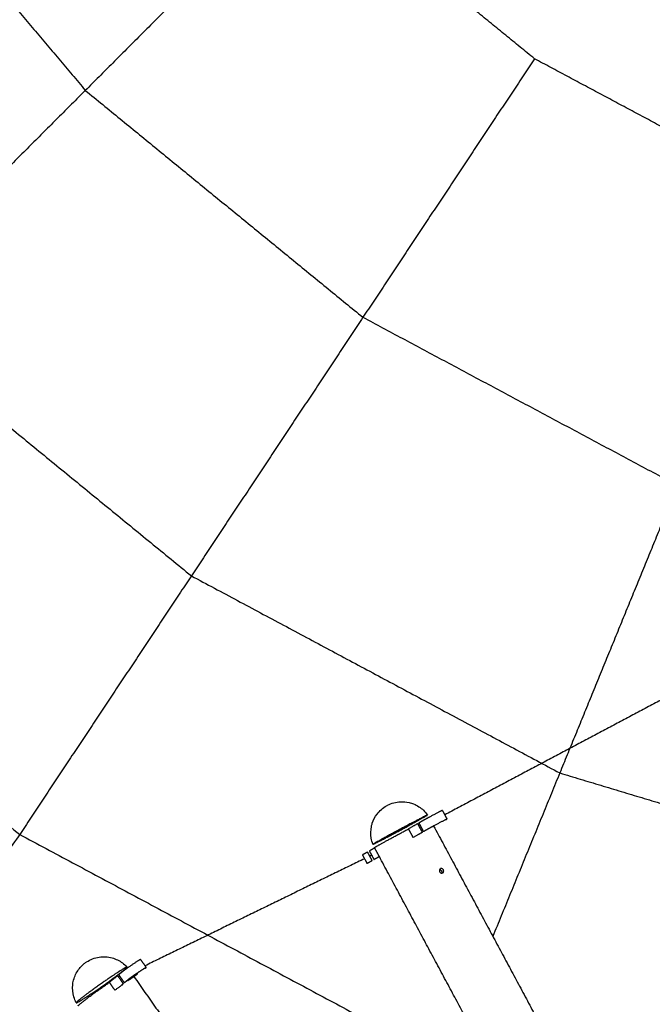
# Model space of a CAD drawing. Units: inches. Extents: x -264 to 264, y -264 to 264.
# Drawn here: x -51 to -27, y -83 to -46 of the extents above; entities that cross this region are included whole.
import ezdxf

# ---------------------------------------------------------------- set-up
doc = ezdxf.new("R2010")
doc.units = ezdxf.units.IN
doc.header["$MEASUREMENT"] = 0
doc.layers.add('DX-933', color=7, linetype='Continuous', true_color=0x000000)

msp = doc.modelspace()

# ---------------------------------------------------------------- linework, layer by layer
at = {"layer": 'DX-933'}
for points, degree in [([(-56.498, -38.887), (-52.452, -43.692), (-48.406, -48.497)], 2), ([(-40.056, -40.144), (-44.231, -44.32), (-48.406, -48.497)], 2), ([(-31.292, -47.291), (-35.674, -43.717), (-40.056, -40.144)], 2), ([(-31.292, -47.291), (-34.559, -52.215), (-37.827, -57.139)], 2), ([(-21.369, -52.591), (-26.33, -49.941), (-31.292, -47.291)], 2), ([(-48.406, -48.497), (-52.581, -52.673), (-56.757, -56.85)], 2), ([(-48.406, -48.497), (-43.116, -52.818), (-37.827, -57.139)], 2), ([(-56.757, -56.85), (-50.561, -61.919), (-44.365, -66.987)], 2), ([(-37.827, -57.139), (-41.096, -62.063), (-44.365, -66.987)], 2), ([(-37.827, -57.139), (-31.836, -60.341), (-25.845, -63.543)], 2), ([(-25.845, -63.543), (-28.087, -69.019), (-30.328, -74.495)], 2), ([(-65.107, -65.203), (-58.007, -71.02), (-50.907, -76.837)], 2), ([(-44.365, -66.987), (-47.636, -71.912), (-50.907, -76.837)], 2), ([(-44.365, -66.987), (-37.347, -70.741), (-30.328, -74.495)], 2), ([(-26.218, -71.582), (-30.465, -73.837), (-34.712, -76.091)], 2), ([(-30.328, -74.495), (-31.603, -77.607), (-32.879, -80.719)], 2), ([(-30.328, -74.495), (-27.205, -75.436), (-24.081, -76.378)], 2), ([(-35.368, -76.098), (-35.368, -76.098), (-35.368, -76.097), (-35.369, -76.098)], 3), ([(-34.803, -75.921), (-34.715, -76.086), (-34.627, -76.251)], 2), ([(-35.746, -76.429), (-35.743, -76.434), (-35.74, -76.44)], 2), ([(-35.74, -76.44), (-35.655, -76.599), (-35.569, -76.758)], 2), ([(-35.698, -76.401), (-35.695, -76.408), (-35.691, -76.415)], 2), ([(-35.691, -76.415), (-35.606, -76.573), (-35.522, -76.731)], 2), ([(-34.66, -76.267), (-34.659, -76.268), (-34.658, -76.27)], 2), ([(-50.907, -76.837), (-54.986, -82.712), (-59.065, -88.588)], 2), ([(-50.907, -76.837), (-42.862, -81.142), (-34.816, -85.447)], 2), ([(-36.096, -76.625), (-36.096, -76.626), (-36.095, -76.628)], 2), ([(-36.095, -76.628), (-36.007, -76.791), (-35.919, -76.955)], 2), ([(-35.602, -76.79), (-35.604, -76.785), (-35.607, -76.78)], 2), ([(-35.184, -76.554), (-35.187, -76.549), (-35.189, -76.545)], 2), ([(-35.134, -76.516), (-32.378, -81.653), (-29.621, -86.79)], 2), ([(-37.847, -77.617), (-37.759, -77.781), (-37.67, -77.946)], 2), ([(-37.658, -77.51), (-37.569, -77.674), (-37.481, -77.839)], 2), ([(-37.582, -77.467), (-37.493, -77.632), (-37.405, -77.797)], 2), ([(-37.496, -77.626), (-37.535, -77.645), (-37.575, -77.665)], 2), ([(-37.377, -77.359), (-37.382, -77.349), (-37.387, -77.34)], 2), ([(-37.203, -77.683), (-37.29, -77.521), (-37.377, -77.359)], 2), ([(-37.77, -77.76), (-41.951, -79.801), (-46.132, -81.842)], 2), ([(-31.714, -87.912), (-34.459, -82.798), (-37.203, -77.683)], 2), ([(-34.877, -78.14), (-34.878, -78.14), (-34.879, -78.141), (-34.879, -78.141)], 3), ([(-34.789, -78.305), (-34.788, -78.305), (-34.788, -78.304), (-34.787, -78.304)], 3), ([(-46.303, -81.599), (-46.195, -81.752), (-46.088, -81.905)], 2), ([(-46.818, -81.891), (-46.819, -81.891), (-46.819, -81.891), (-46.819, -81.891)], 3), ([(-46.441, -82.13), (-46.433, -82.142), (-46.425, -82.153)], 2), ([(-46.122, -81.922), (-46.118, -81.927), (-46.115, -81.931)], 2), ([(-47.494, -82.469), (-47.492, -82.472), (-47.49, -82.474)], 2), ([(-47.49, -82.474), (-47.385, -82.624), (-47.28, -82.774)], 2), ([(-47.177, -82.218), (-47.166, -82.233), (-47.155, -82.249)], 2), ([(-47.155, -82.249), (-47.059, -82.386), (-46.962, -82.523)], 2), ([(-47.135, -82.182), (-47.122, -82.2), (-47.109, -82.218)], 2), ([(-47.109, -82.218), (-47.014, -82.353), (-46.92, -82.487)], 2), ([(-46.781, -82.403), (-46.787, -82.394), (-46.793, -82.386)], 2), ([(-46.603, -82.278), (-46.606, -82.274), (-46.608, -82.27)], 2), ([(-46.575, -82.223), (-46.57, -82.231), (-46.564, -82.239)], 2), ([(-46.564, -82.239), (-46.559, -82.247), (-46.554, -82.254)], 2), ([(-46.554, -82.254), (-43.197, -87.033), (-39.841, -91.812)], 2), ([(-46.98, -82.581), (-46.989, -82.568), (-46.999, -82.555)], 2)]:
    msp.add_open_spline(points, degree=degree, dxfattribs=at)
for points, degree, knots in [([(-37.446, -77.213), (-37.476, -77.138), (-37.498, -77.06), (-37.511, -76.98), (-37.537, -76.831), (-37.534, -76.679), (-37.503, -76.531), (-37.494, -76.491), (-37.484, -76.452), (-37.471, -76.413), (-37.43, -76.287), (-37.369, -76.169), (-37.29, -76.064), (-37.192, -75.934), (-37.068, -75.825), (-36.926, -75.745), (-36.915, -75.738), (-36.904, -75.732), (-36.893, -75.727), (-36.738, -75.646), (-36.568, -75.6), (-36.393, -75.592), (-36.285, -75.587), (-36.178, -75.597), (-36.072, -75.622), (-36.012, -75.635), (-35.953, -75.654), (-35.896, -75.677), (-35.758, -75.733), (-35.632, -75.814), (-35.524, -75.916), (-35.466, -75.971), (-35.414, -76.032), (-35.368, -76.097)], 3, [0.14062, 0.14062, 0.14062, 0.14062, 0.383691, 0.383691, 0.383691, 0.838183, 0.838183, 0.838183, 0.960914, 0.960914, 0.960914, 1.357419, 1.357419, 1.357419, 1.848551, 1.848551, 1.848551, 1.886348, 1.886348, 1.886348, 2.411968, 2.411968, 2.411968, 2.736132, 2.736132, 2.736132, 2.921462, 2.921462, 2.921462, 3.368807, 3.368807, 3.368807, 3.608962, 3.608962, 3.608962, 3.608962]), ([(-36.858, -76.915), (-36.805, -76.886), (-36.749, -76.857), (-36.692, -76.827), (-36.639, -76.799), (-36.585, -76.77), (-36.531, -76.741), (-36.479, -76.713), (-36.376, -76.658), (-36.246, -76.588), (-36.121, -76.52), (-35.999, -76.454), (-35.876, -76.387), (-35.766, -76.327), (-35.668, -76.273), (-35.607, -76.238), (-35.579, -76.223), (-35.562, -76.213), (-35.546, -76.204), (-35.531, -76.196), (-35.526, -76.193), (-35.522, -76.19), (-35.517, -76.188), (-35.512, -76.185), (-35.483, -76.169), (-35.438, -76.143), (-35.399, -76.119), (-35.373, -76.103), (-35.368, -76.099), (-35.368, -76.098)], 3, [0, 0, 0, 0, 4.58055, 4.58055, 4.58055, 8.826176, 8.826176, 8.826176, 12.831875, 16.836524, 18.858332, 22.796696, 26.732872, 29.50624, 33.131392, 36.75331, 36.75331, 36.75331, 38.918949, 38.918949, 38.918949, 39.577398, 39.577398, 39.577398, 40.38451, 44.007805, 47.631072, 50.34395, 54.282055, 54.282055, 54.282055, 54.282055]), ([(-35.369, -76.098), (-35.37, -76.098), (-35.374, -76.099), (-35.38, -76.101), (-35.389, -76.105), (-35.402, -76.111), (-35.42, -76.12), (-35.436, -76.127), (-35.475, -76.147), (-35.559, -76.189), (-35.63, -76.225), (-35.67, -76.246), (-35.712, -76.268), (-35.757, -76.291), (-35.805, -76.317), (-35.819, -76.324), (-35.834, -76.332), (-35.849, -76.339), (-35.88, -76.356), (-35.913, -76.373), (-35.947, -76.391), (-35.95, -76.393), (-36.006, -76.422), (-36.08, -76.461), (-36.153, -76.5), (-36.168, -76.508)], 3, [55.293758, 55.293758, 55.293758, 55.293758, 58.218418, 58.218418, 58.218418, 62.617356, 62.617356, 62.617356, 66.623103, 70.627618, 75.111999, 75.111999, 75.111999, 79.668554, 79.668554, 79.668554, 81.020371, 81.020371, 81.020371, 83.930784, 83.930784, 83.930784, 84.202844, 88.783395, 90.005614, 90.005614, 90.005614, 90.005614]), ([(-36.168, -76.508), (-36.206, -76.528), (-36.245, -76.549), (-36.283, -76.57), (-36.335, -76.597), (-36.438, -76.653), (-36.568, -76.722), (-36.694, -76.79), (-36.815, -76.856), (-36.938, -76.923), (-37.048, -76.984), (-37.146, -77.038), (-37.207, -77.072), (-37.236, -77.088), (-37.264, -77.104), (-37.29, -77.118), (-37.313, -77.131), (-37.336, -77.145), (-37.376, -77.168), (-37.415, -77.191), (-37.441, -77.207), (-37.447, -77.212), (-37.446, -77.213)], 3, [90.012254, 90.012254, 90.012254, 90.012254, 93.029021, 93.029021, 93.029021, 97.034719, 101.039369, 103.061176, 106.99954, 110.935716, 113.709084, 117.334236, 120.956154, 120.956154, 120.956154, 124.587354, 124.587354, 124.587354, 128.210649, 131.833916, 134.546794, 138.484899, 138.484899, 138.484899, 138.484899]), ([(-35.512, -76.295), (-35.528, -76.305), (-35.545, -76.314), (-35.622, -76.358), (-35.698, -76.401)], 2, [-147.285923, -147.285923, -147.285923, -145.500923, -145.500923, -137.265647, -137.265647, -137.265647]), ([(-35.335, -76.625), (-35.351, -76.634), (-35.368, -76.644), (-35.445, -76.687), (-35.522, -76.731)], 2, [-147.285923, -147.285923, -147.285923, -145.500923, -145.500923, -137.265647, -137.265647, -137.265647]), ([(-37.446, -77.213), (-37.446, -77.214), (-37.44, -77.212), (-37.426, -77.205), (-37.42, -77.203), (-37.413, -77.2), (-37.405, -77.196), (-37.395, -77.191), (-37.378, -77.183), (-37.339, -77.164), (-37.255, -77.122), (-37.185, -77.085), (-37.144, -77.064), (-37.102, -77.043), (-37.015, -76.997), (-36.917, -76.946), (-36.867, -76.92), (-36.864, -76.918), (-36.861, -76.916), (-36.858, -76.915)], 3, [138.491808, 138.491808, 138.491808, 138.491808, 142.421263, 144.360562, 144.360562, 144.360562, 146.8202, 146.8202, 146.8202, 150.825947, 154.830462, 159.314843, 159.314843, 159.314843, 163.871398, 168.133663, 168.133663, 168.133663, 168.405688, 168.405688, 168.405688, 168.405688]), ([(-37.658, -77.51), (-37.736, -77.554), (-37.814, -77.598), (-37.83, -77.607), (-37.847, -77.617)], 2, [-69.928368, -69.928368, -69.928368, -61.56222, -61.56222, -59.77722, -59.77722, -59.77722]), ([(-37.481, -77.839), (-37.559, -77.883), (-37.637, -77.927), (-37.654, -77.937), (-37.67, -77.946)], 2, [-69.928368, -69.928368, -69.928368, -61.56222, -61.56222, -59.77722, -59.77722, -59.77722]), ([(-34.879, -78.141), (-34.897, -78.151), (-34.91, -78.169), (-34.917, -78.202), (-34.918, -78.214), (-34.915, -78.231), (-34.914, -78.237), (-34.91, -78.249), (-34.907, -78.255), (-34.905, -78.26), (-34.902, -78.266), (-34.898, -78.271), (-34.891, -78.28), (-34.886, -78.285), (-34.873, -78.297), (-34.863, -78.303), (-34.83, -78.316), (-34.807, -78.315), (-34.789, -78.305)], 3, [0.301564, 0.301564, 0.301564, 0.301564, 0.3742128, 0.3742128, 0.411434, 0.411434, 0.4300013, 0.4300013, 0.4485689, 0.4485689, 0.4485689, 0.4675042, 0.4675042, 0.4857126, 0.4857126, 0.5229356, 0.5229356, 0.5980986, 0.5980986, 0.5980986, 0.5980986]), ([(-34.909, -78.174), (-34.903, -78.175), (-34.896, -78.177), (-34.879, -78.185), (-34.869, -78.191), (-34.856, -78.203), (-34.852, -78.208), (-34.845, -78.218), (-34.841, -78.223), (-34.838, -78.228), (-34.836, -78.234), (-34.833, -78.239), (-34.829, -78.251), (-34.828, -78.257), (-34.824, -78.274), (-34.824, -78.286), (-34.828, -78.302), (-34.829, -78.308), (-34.831, -78.312)], 3, [0.3503468, 0.3503468, 0.3503468, 0.3503468, 0.3743654, 0.3743654, 0.4115421, 0.4115421, 0.429729, 0.429729, 0.4486409, 0.4486409, 0.4486409, 0.4671837, 0.4671837, 0.485726, 0.485726, 0.522896, 0.522896, 0.5416516, 0.5416516, 0.5416516, 0.5416516]), ([(-34.787, -78.304), (-34.769, -78.294), (-34.758, -78.277), (-34.751, -78.245), (-34.751, -78.233), (-34.754, -78.215), (-34.756, -78.209), (-34.76, -78.198), (-34.762, -78.192), (-34.765, -78.187), (-34.768, -78.181), (-34.772, -78.176), (-34.779, -78.166), (-34.783, -78.162), (-34.796, -78.15), (-34.806, -78.143), (-34.837, -78.13), (-34.859, -78.13), (-34.877, -78.14)], 3, [0.0025227, 0.0025227, 0.0025227, 0.0025227, 0.0752744, 0.0752744, 0.1124398, 0.1124398, 0.1309793, 0.1309793, 0.1495191, 0.1495191, 0.1495191, 0.1684276, 0.1684276, 0.1866122, 0.1866122, 0.2237843, 0.2237843, 0.2988427, 0.2988427, 0.2988427, 0.2988427]), ([(-48.749, -83.247), (-48.787, -83.175), (-48.818, -83.1), (-48.841, -83.022), (-48.885, -82.875), (-48.9, -82.721), (-48.885, -82.569), (-48.883, -82.544), (-48.88, -82.52), (-48.876, -82.495), (-48.852, -82.346), (-48.8, -82.203), (-48.722, -82.073), (-48.65, -81.952), (-48.557, -81.845), (-48.447, -81.757), (-48.43, -81.744), (-48.413, -81.731), (-48.384, -81.71), (-48.371, -81.701), (-48.358, -81.693), (-48.214, -81.597), (-48.05, -81.534), (-47.878, -81.509), (-47.798, -81.497), (-47.716, -81.493), (-47.634, -81.498), (-47.549, -81.503), (-47.465, -81.517), (-47.383, -81.54), (-47.242, -81.579), (-47.11, -81.644), (-46.993, -81.732), (-46.93, -81.779), (-46.871, -81.832), (-46.819, -81.891)], 3, [0.140738, 0.140738, 0.140738, 0.140738, 0.385097, 0.385097, 0.385097, 0.846153, 0.846153, 0.846153, 0.920526, 0.920526, 0.920526, 1.375462, 1.375462, 1.375462, 1.798173, 1.798173, 1.798173, 1.862325, 1.862325, 1.90791, 1.90791, 1.90791, 2.430235, 2.430235, 2.430235, 2.675449, 2.675449, 2.675449, 2.931012, 2.931012, 2.931012, 3.371048, 3.371048, 3.371048, 3.607942, 3.607942, 3.607942, 3.607942]), ([(-48.187, -82.907), (-48.137, -82.874), (-48.085, -82.839), (-48.032, -82.802), (-47.983, -82.769), (-47.932, -82.734), (-47.882, -82.699), (-47.834, -82.665), (-47.737, -82.598), (-47.618, -82.513), (-47.501, -82.43), (-47.389, -82.349), (-47.276, -82.266), (-47.175, -82.19), (-47.085, -82.123), (-47.029, -82.079), (-47.004, -82.059), (-46.988, -82.047), (-46.974, -82.035), (-46.96, -82.025), (-46.956, -82.021), (-46.952, -82.018), (-46.948, -82.015), (-46.943, -82.011), (-46.917, -81.99), (-46.877, -81.956), (-46.842, -81.924), (-46.821, -81.902), (-46.817, -81.894), (-46.818, -81.892)], 3, [0, 0, 0, 0, 4.58055, 4.58055, 4.58055, 8.826176, 8.826176, 8.826176, 12.831875, 16.836524, 18.858332, 22.796696, 26.732872, 29.50624, 33.131392, 36.75331, 36.75331, 36.75331, 38.918949, 38.918949, 38.918949, 39.577398, 39.577398, 39.577398, 40.38451, 44.007805, 47.631072, 50.34395, 54.282055, 54.282055, 54.282055, 54.282055]), ([(-46.819, -81.891), (-46.821, -81.89), (-46.825, -81.89), (-46.832, -81.892), (-46.841, -81.895), (-46.854, -81.901), (-46.871, -81.91), (-46.887, -81.918), (-46.925, -81.94), (-47.005, -81.987), (-47.072, -82.03), (-47.111, -82.054), (-47.15, -82.079), (-47.193, -82.107), (-47.238, -82.137), (-47.251, -82.145), (-47.265, -82.154), (-47.279, -82.164), (-47.309, -82.183), (-47.339, -82.204), (-47.371, -82.225), (-47.374, -82.227), (-47.427, -82.262), (-47.496, -82.309), (-47.563, -82.355), (-47.578, -82.365)], 3, [55.04689, 55.04689, 55.04689, 55.04689, 58.218418, 58.218418, 58.218418, 62.617356, 62.617356, 62.617356, 66.623103, 70.627618, 75.111999, 75.111999, 75.111999, 79.668554, 79.668554, 79.668554, 81.020371, 81.020371, 81.020371, 83.930784, 83.930784, 83.930784, 84.202844, 88.783395, 90.005614, 90.005614, 90.005614, 90.005614]), ([(-46.966, -82.046), (-46.981, -82.058), (-46.996, -82.07), (-47.065, -82.126), (-47.135, -82.182)], 2, [-147.285923, -147.285923, -147.285923, -145.500923, -145.500923, -137.265647, -137.265647, -137.265647]), ([(-47.578, -82.365), (-47.613, -82.39), (-47.649, -82.414), (-47.685, -82.439), (-47.733, -82.473), (-47.829, -82.54), (-47.949, -82.625), (-48.066, -82.708), (-48.178, -82.789), (-48.291, -82.872), (-48.392, -82.948), (-48.481, -83.015), (-48.538, -83.059), (-48.563, -83.079), (-48.589, -83.099), (-48.612, -83.118), (-48.633, -83.135), (-48.654, -83.152), (-48.69, -83.182), (-48.724, -83.214), (-48.746, -83.236), (-48.75, -83.244), (-48.749, -83.247)], 3, [90.012254, 90.012254, 90.012254, 90.012254, 93.029021, 93.029021, 93.029021, 97.034719, 101.039369, 103.061176, 106.99954, 110.935716, 113.709084, 117.334236, 120.956154, 120.956154, 120.956154, 124.587354, 124.587354, 124.587354, 128.210649, 131.833916, 134.546794, 138.484899, 138.484899, 138.484899, 138.484899]), ([(-46.751, -82.352), (-46.766, -82.364), (-46.781, -82.376), (-46.85, -82.432), (-46.92, -82.487)], 2, [-147.285923, -147.285923, -147.285923, -145.500923, -145.500923, -137.265647, -137.265647, -137.265647]), ([(-48.749, -83.247), (-48.748, -83.249), (-48.741, -83.248), (-48.726, -83.243), (-48.721, -83.24), (-48.714, -83.237), (-48.705, -83.233), (-48.696, -83.228), (-48.68, -83.22), (-48.642, -83.198), (-48.562, -83.151), (-48.495, -83.109), (-48.456, -83.084), (-48.417, -83.059), (-48.334, -83.005), (-48.242, -82.944), (-48.196, -82.913), (-48.193, -82.911), (-48.19, -82.909), (-48.187, -82.907)], 3, [138.527228, 138.527228, 138.527228, 138.527228, 142.421263, 144.360562, 144.360562, 144.360562, 146.8202, 146.8202, 146.8202, 150.825947, 154.830462, 159.314843, 159.314843, 159.314843, 163.871398, 168.133663, 168.133663, 168.133663, 168.405688, 168.405688, 168.405688, 168.405688])]:
    msp.add_open_spline(points, degree=degree, knots=knots, dxfattribs=at)
for points, weights, knots in [([(-34.803, -75.921), (-34.804, -75.921), (-34.829, -75.933), (-34.988, -76.013), (-35.32, -76.191), (-35.445, -76.258), (-35.512, -76.295)], [0.932528370488, 0.936907695827, 1.0000001172, 0.877014705655, 1.0000001172, 0.856276693036, 1.0000001172], [-56.398338, -56.398338, -56.398338, -53.458074, -53.458074, -35.916656, -35.916656, -29.403308, -29.403308, -29.403308]), ([(-34.627, -76.251), (-34.627, -76.25), (-34.652, -76.263), (-34.809, -76.341), (-35.134, -76.515)], [0.932528370488, 0.936907695827, 1.0000001172, 0.878917370525, 0.996253658408], [-56.398338, -56.398338, -56.398338, -53.458074, -53.458074, -36.188033, -36.188033, -36.188033]), ([(-37.387, -77.34), (-37.39, -77.335), (-37.223, -77.241), (-36.822, -77.014), (-36.095, -76.628)], [0.863053685069, 0.890853335825, 1, 0.771647186792, 0.899362755851], [3.03553, 3.03553, 3.03553, 3.730641, 3.730641, 5.18493, 5.18493, 5.18493]), ([(-35.134, -76.515), (-35.139, -76.518), (-35.143, -76.52), (-35.269, -76.587), (-35.335, -76.625)], [0.996253658408, 0.998097452334, 1.0000001172, 0.856276693036, 1.0000001172], [-36.188033, -36.188033, -36.188033, -35.916656, -35.916656, -29.403308, -29.403308, -29.403308]), ([(-46.303, -81.599), (-46.304, -81.597), (-46.328, -81.611), (-46.481, -81.701), (-46.789, -81.916), (-46.906, -81.998), (-46.966, -82.046)], [0.932614124153, 0.937489457956, 1.0000001172, 0.877014705655, 1.0000001172, 0.856276693036, 1.0000001172], [-56.371227, -56.371227, -56.371227, -53.458074, -53.458074, -35.916656, -35.916656, -29.403308, -29.403308, -29.403308]), ([(-46.441, -82.13), (-46.506, -82.175), (-46.575, -82.222), (-46.691, -82.303), (-46.751, -82.352)], [0.954547487025, 0.96991358358, 1.0000001172, 0.856276693036, 1.0000001172], [-40.2079, -40.2079, -40.2079, -35.916656, -35.916656, -29.403308, -29.403308, -29.403308]), ([(-46.088, -81.905), (-46.089, -81.903), (-46.113, -81.917), (-46.117, -81.919), (-46.121, -81.922)], [0.932614124153, 0.937489457956, 1.0000001172, 0.996226560028, 0.992684570704], [-56.371227, -56.371227, -56.371227, -53.458074, -53.458074, -52.919851, -52.919851, -52.919851]), ([(-48.675, -83.366), (-48.684, -83.354), (-48.532, -83.232), (-48.168, -82.94), (-47.49, -82.474)], [0.862637000592, 0.890026173398, 1, 0.771446333848, 0.899587701627], [3.030262, 3.030262, 3.030262, 3.730641, 3.730641, 5.186209, 5.186209, 5.186209]), ([(-46.781, -82.403), (-46.782, -82.4), (-46.755, -82.378), (-46.662, -82.304), (-46.51, -82.203)], [0.863180679999, 0.891101811216, 1, 0.707106781187, 1], [-8.658277, -8.658277, -8.658277, -5.723553, -5.723553, 2.169699, 2.169699, 2.169699]), ([(-46.554, -82.254), (-46.629, -82.308), (-46.696, -82.353), (-46.778, -82.407), (-46.781, -82.403)], [0.854018401683, 0.84530116075, 1, 0.817079873302, 0.862637366446], [-17.785822, -17.785822, -17.785822, -13.616805, -13.616805, -8.687245, -8.687245, -8.687245]), ([(-46.425, -82.153), (-46.423, -82.155), (-46.451, -82.177), (-46.487, -82.206), (-46.554, -82.254)], [0.862637366446, 0.890026907884, 1, 0.861805620437, 0.854018401683], [-24.473748, -24.473748, -24.473748, -21.510056, -21.510056, -17.785822, -17.785822, -17.785822])]:
    msp.add_rational_spline(points, weights, degree=2, knots=knots, dxfattribs=at)
for points, weights in [([(-35.746, -76.429), (-35.83, -76.478), (-36.096, -76.625)], [1.0000001172, 0.867655426056, 0.858500925703]), ([(-35.74, -76.44), (-35.715, -76.427), (-35.691, -76.414)], [0.982191047268, 0.971239596025, 0.961220486736]), ([(-34.658, -76.27), (-34.626, -76.252), (-34.627, -76.251)], [1, 0.927495754066, 0.932528370488]), ([(-35.569, -76.758), (-35.654, -76.808), (-35.919, -76.955)], [1.0000001172, 0.867655426056, 0.858500925703]), ([(-37.38, -77.353), (-37.466, -77.403), (-37.582, -77.467)], [0.881585958654, 0.915949272652, 1]), ([(-37.203, -77.683), (-37.289, -77.732), (-37.405, -77.797)], [0.881567968691, 0.91592726727, 1]), ([(-46.121, -81.922), (-46.234, -81.989), (-46.441, -82.13)], [0.992684570704, 0.909028508289, 0.954547487025]), ([(-46.115, -81.931), (-46.086, -81.908), (-46.088, -81.905)], [1, 0.92691399244, 0.932614124153]), ([(-47.177, -82.218), (-47.251, -82.285), (-47.494, -82.469)], [1.0000001172, 0.867655426056, 0.858500925703]), ([(-47.155, -82.249), (-47.131, -82.233), (-47.108, -82.218)], [0.980499510617, 0.969475947313, 0.959409632233]), ([(-46.51, -82.203), (-46.428, -82.149), (-46.425, -82.153)], [1, 0.817079873302, 0.862637366446]), ([(-46.962, -82.523), (-47.037, -82.59), (-47.28, -82.774)], [1.0000001172, 0.867655426056, 0.858500925703])]:
    msp.add_rational_spline(points, weights, degree=2, dxfattribs=at)

doc.saveas('drawing.dxf')
